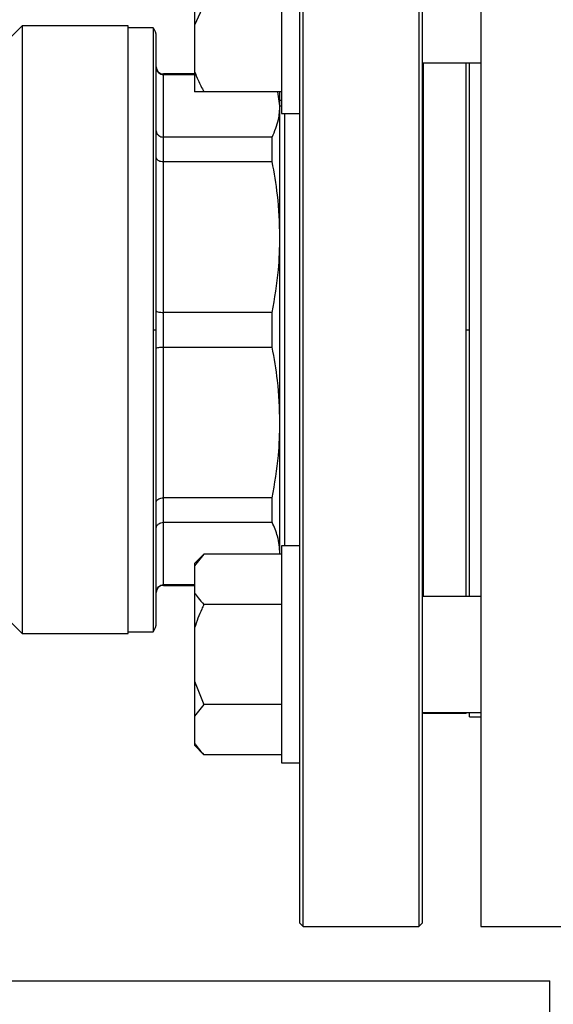
# Model space of a CAD drawing. Units: millimetres. Extents: x 4 to 416, y 4 to 293.
# Drawn here: x 243 to 248, y 69 to 77 of the extents above; entities that cross this region are included whole.
import ezdxf

# ---------------------------------------------------------------- set-up
doc = ezdxf.new("R2010")
doc.units = ezdxf.units.MM

msp = doc.modelspace()

# ---------------------------------------------------------------- linework, layer by layer
at = {"color": 7, "linetype": 'Continuous', "lineweight": 25}
for p, q in [((247.2545, 79.6955), (247.2545, 74.5393)), ((245.5295, 78.2831), (245.5295, 76.4081)), ((245.6857, 78.1632), (245.6857, 69.4143)), ((245.717, 69.383), (245.717, 78.1853)), ((246.717, 78.1853), (246.717, 69.383)), ((246.7482, 69.4143), (246.7482, 78.1632)), ((244.7795, 77.5205), (244.7795, 77.1707)), ((244.8607, 77.3456), (244.7795, 77.1707)), ((244.7795, 77.1707), (244.7795, 76.7705)), ((243.2889, 77.1643), (243.1951, 77.0705)), ((244.2045, 77.1643), (243.2889, 77.1643)), ((243.2889, 77.1643), (243.2889, 71.9143)), ((244.2045, 71.9143), (244.2045, 77.1643)), ((244.4208, 77.1487), (244.2045, 77.1487)), ((244.4208, 77.1487), (244.4208, 74.5393)), ((244.4482, 74.5393), (244.4482, 77.0705)), ((246.7482, 76.8456), (247.2545, 76.8456)), ((246.7566, 72.233), (246.7566, 76.8456)), ((247.1545, 74.5337), (247.1545, 76.8456)), ((244.7795, 76.7487), (244.5107, 76.7487)), ((244.5107, 76.2037), (244.5107, 76.7436)), ((244.5107, 76.7436), (244.7795, 76.7436)), ((244.7795, 76.7705), (244.7795, 76.5956)), ((245.5295, 76.5956), (244.8607, 76.5956)), ((245.517, 76.4737), (245.4999, 76.5956)), ((245.517, 76.4737), (245.517, 76.5956)), ((245.517, 75.3405), (245.517, 76.4737)), ((245.5295, 76.4081), (245.6857, 76.4081)), ((245.5607, 74.5393), (245.5607, 76.4081)), ((244.5107, 75.9922), (244.5107, 76.2037)), ((245.4502, 76.2037), (244.5107, 76.2037)), ((245.4502, 75.9922), (245.4502, 76.2037)), ((244.5107, 74.6889), (244.5107, 75.9922)), ((244.5107, 75.9922), (245.4502, 75.9922)), ((245.517, 73.738), (245.517, 75.3405)), ((244.5107, 74.3897), (244.5107, 74.6889)), ((245.4502, 74.6889), (244.5107, 74.6889)), ((245.4502, 74.3897), (245.4502, 74.6889)), ((244.4208, 74.5393), (244.4208, 71.9299)), ((244.4208, 74.5393), (244.4482, 74.5393)), ((244.4482, 72.008), (244.4482, 74.5393)), ((245.5607, 72.6705), (245.5607, 74.5393)), ((247.1232, 74.5393), (247.1545, 74.5393)), ((247.1545, 72.233), (247.1545, 74.5337)), ((247.2545, 74.5393), (247.2545, 69.383)), ((244.5107, 73.0864), (244.5107, 74.3897)), ((244.5107, 74.3897), (245.4502, 74.3897)), ((245.517, 72.6049), (245.517, 73.738)), ((245.4502, 73.0864), (244.5107, 73.0864)), ((244.5107, 72.8749), (244.5107, 73.0864)), ((245.4502, 72.8749), (245.4502, 73.0864)), ((244.5107, 72.8749), (245.4502, 72.8749)), ((244.5107, 72.335), (244.5107, 72.8749)), ((245.6857, 72.6705), (245.5295, 72.6705)), ((245.5295, 72.6705), (245.5295, 70.7955)), ((244.8607, 72.599), (244.7795, 72.5177)), ((244.8607, 72.599), (244.7795, 72.498)), ((245.5295, 72.599), (244.8607, 72.599)), ((245.517, 72.599), (245.517, 72.6049)), ((244.7795, 72.5177), (244.7795, 72.498)), ((244.7795, 72.498), (244.7795, 72.267)), ((244.7795, 72.335), (244.5107, 72.335)), ((244.5107, 72.3299), (244.7795, 72.3299)), ((244.7795, 72.267), (244.7795, 71.964)), ((247.2545, 72.233), (246.7482, 72.233)), ((245.5295, 72.166), (244.8607, 72.166)), ((243.1951, 72.008), (243.2889, 71.9143)), ((243.2889, 71.9143), (244.2045, 71.9143)), ((244.2045, 71.9299), (244.4208, 71.9299)), ((244.7795, 71.964), (244.7795, 71.5019)), ((244.7795, 71.5019), (244.8607, 71.2999)), ((244.7795, 71.5019), (244.7795, 71.199)), ((244.8607, 71.2999), (244.7795, 71.199)), ((245.5295, 71.2999), (244.8607, 71.2999)), ((246.7482, 71.233), (247.2545, 71.233)), ((246.7566, 71.2268), (246.7566, 71.233)), ((246.7566, 71.2268), (247.1232, 71.2268)), ((247.1545, 71.1955), (247.1545, 71.233)), ((244.7795, 71.199), (244.7795, 70.9679)), ((247.1545, 71.1955), (247.2545, 71.1955)), ((244.7795, 70.9679), (244.7795, 70.9482)), ((244.7795, 70.9482), (244.8607, 70.8669)), ((245.5295, 70.8669), (244.8607, 70.8669)), ((245.5295, 70.7955), (245.6857, 70.7955)), ((245.6857, 69.4143), (245.717, 69.383)), ((245.717, 69.383), (246.717, 69.383)), ((246.717, 69.383), (246.7482, 69.4143)), ((247.2545, 69.383), (248.3795, 69.383)), ((229.0312, 68.9143), (247.8482, 68.9143)), ((247.8482, 67.3205), (247.8482, 68.9143))]:
    msp.add_line(p, q, dxfattribs=at)
at = {"color": 8, "linetype": 'Continuous', "lineweight": 25}
for p, q in [((247.1232, 76.8456), (247.1232, 74.5393)), ((244.5107, 76.7436), (244.5107, 76.7487)), ((247.1232, 74.5393), (247.1232, 72.233)), ((244.5107, 72.3299), (244.5107, 72.335)), ((247.1232, 71.233), (247.1232, 71.2268))]:
    msp.add_line(p, q, dxfattribs=at)
at = {"color": 7, "linetype": 'Continuous', "lineweight": 25, "flags": 128}
for points in [[(245.5295, 76.5227), (245.5288, 76.5224), (245.517, 76.5164)], [(246.7535, 71.233), (246.7547, 71.2304), (246.7566, 71.2268)]]:
    msp.add_lwpolyline(points, dxfattribs=at)
at = {"color": 8, "linetype": 'Continuous', "lineweight": 25, "flags": 128}
msp.add_lwpolyline([(245.5295, 76.4733), (245.5288, 76.473), (245.517, 76.4671)], dxfattribs=at)
at = {"color": 7, "linetype": 'Continuous', "lineweight": 25}
for centre, radius, start, end in [((244.3232, 77.0705), 0.125, 360, 38.68219), ((244.5107, 76.8112), 0.0625, 180, 270), ((244.5107, 72.2674), 0.0625, 90, 180), ((244.3232, 72.008), 0.125, 321.31781, 0), ((247.1232, 71.258), 0.0313, 270, 306.62462)]:
    msp.add_arc(centre, radius, start, end, dxfattribs=at)
for points, knots in [([(244.4482, 76.8052), (244.4494, 76.7962), (244.4517, 76.7782), (244.4684, 76.758), (244.489, 76.7458), (244.5035, 76.7443), (244.5107, 76.7436)], [0, 0, 0, 0, 0.2802395, 0.5597838, 0.7799467, 1, 1, 1, 1]), ([(244.7795, 76.7705), (244.7889, 76.7453), (244.8112, 76.6853), (244.8426, 76.6285), (244.8607, 76.5956)], [0, 0, 0, 0, 0.421439, 1, 1, 1, 1]), ([(244.8607, 76.5956), (244.8541, 76.5956), (244.822, 76.5956), (244.7983, 76.5956), (244.7795, 76.5956)], [0, 0, 0, 0, 0.206694, 1, 1, 1, 1]), ([(245.4502, 76.2037), (245.4716, 76.2543), (245.5094, 76.3438), (245.5147, 76.4343), (245.517, 76.4737)], [0, 0, 0, 0, 0.565431, 1, 1, 1, 1]), ([(244.4482, 76.2576), (244.4494, 76.2497), (244.4517, 76.234), (244.4684, 76.2163), (244.489, 76.2056), (244.5035, 76.2044), (244.5107, 76.2037)], [0, 0, 0, 0, 0.2802341, 0.5597826, 0.7799464, 1, 1, 1, 1]), ([(244.4482, 76.0255), (244.4494, 76.0207), (244.4517, 76.011), (244.4684, 76), (244.489, 75.9934), (244.5035, 75.9926), (244.5107, 75.9922)], [0, 0, 0, 0, 0.280246, 0.5597948, 0.7799493, 1, 1, 1, 1]), ([(245.517, 75.3405), (245.5133, 75.4616), (245.5066, 75.6802), (245.4676, 75.8959), (245.4502, 75.9922)], [0, 0, 0, 0, 0.553535, 1, 1, 1, 1]), ([(245.4502, 74.6889), (245.4716, 74.811), (245.5094, 75.0269), (245.5147, 75.2455), (245.517, 75.3405)], [0, 0, 0, 0, 0.565433, 1, 1, 1, 1]), ([(244.4482, 74.7034), (244.4494, 74.7012), (244.4517, 74.697), (244.4684, 74.6922), (244.489, 74.6894), (244.5035, 74.689), (244.5107, 74.6889)], [0, 0, 0, 0, 0.28024, 0.559781, 0.779954, 1, 1, 1, 1]), ([(244.4482, 74.3752), (244.4494, 74.3773), (244.4517, 74.3816), (244.4684, 74.3864), (244.489, 74.3892), (244.5035, 74.3896), (244.5107, 74.3897)], [0, 0, 0, 0, 0.28024, 0.559781, 0.779954, 1, 1, 1, 1]), ([(245.517, 73.738), (245.5133, 73.8591), (245.5066, 74.0777), (245.4676, 74.2934), (245.4502, 74.3897)], [0, 0, 0, 0, 0.553535, 1, 1, 1, 1]), ([(245.4502, 73.0864), (245.4716, 73.2085), (245.5094, 73.4244), (245.5147, 73.643), (245.517, 73.738)], [0, 0, 0, 0, 0.565433, 1, 1, 1, 1]), ([(244.4482, 73.0531), (244.4494, 73.0579), (244.4517, 73.0676), (244.4684, 73.0786), (244.489, 73.0852), (244.5035, 73.086), (244.5107, 73.0864)], [0, 0, 0, 0, 0.280246, 0.5597948, 0.7799493, 1, 1, 1, 1]), ([(244.4482, 72.821), (244.4494, 72.8289), (244.4517, 72.8446), (244.4684, 72.8623), (244.489, 72.873), (244.5035, 72.8742), (244.5107, 72.8749)], [0, 0, 0, 0, 0.2802313, 0.5597809, 0.7799455, 1, 1, 1, 1]), ([(245.517, 72.6049), (245.5133, 72.6551), (245.5066, 72.7456), (245.4676, 72.835), (245.4502, 72.8749)], [0, 0, 0, 0, 0.553534, 1, 1, 1, 1]), ([(244.4482, 72.2734), (244.4494, 72.2824), (244.4517, 72.3003), (244.4684, 72.3206), (244.489, 72.3328), (244.5035, 72.3343), (244.5107, 72.335)], [0, 0, 0, 0, 0.280239, 0.5597847, 0.7799471, 1, 1, 1, 1]), ([(244.7795, 72.267), (244.7889, 72.2524), (244.8112, 72.2178), (244.8426, 72.185), (244.8607, 72.166)], [0, 0, 0, 0, 0.4214389, 1, 1, 1, 1]), ([(244.8607, 72.166), (244.8541, 72.1525), (244.822, 72.0873), (244.7983, 72.0186), (244.7795, 71.964)], [0, 0, 0, 0, 0.206693, 1, 1, 1, 1]), ([(244.7795, 70.9679), (244.7889, 70.9533), (244.8112, 70.9187), (244.8426, 70.8859), (244.8607, 70.8669)], [0, 0, 0, 0, 0.421439, 1, 1, 1, 1])]:
    msp.add_open_spline(points, degree=3, knots=knots, dxfattribs=at)

doc.saveas('drawing.dxf')
